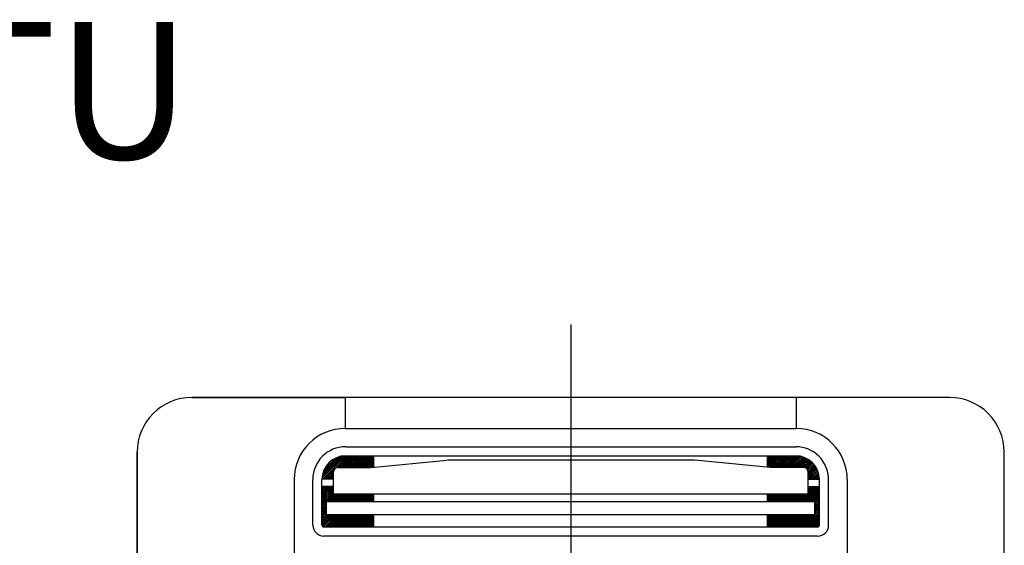
# Model space of a CAD drawing. Units: millimetres. Extents: x 1851.1 to 1948.4, y 882 to 925.7.
# Drawn here: x 1888.6 to 1889.6, y 911.2 to 911.8 of the extents above; entities that cross this region are included whole.
import ezdxf

# ---------------------------------------------------------------- set-up
doc = ezdxf.new("R2010")
doc.units = ezdxf.units.MM
doc.linetypes.add('CENTER', pattern=[50.8, 31.75, -6.35, 6.35, -6.35])
doc.layers.add('CONTORNO', color=121, linetype='Continuous')
doc.layers.add('TEXTO', color=3, linetype='Continuous')
doc.styles.add('ARIAL', font='arial.ttf', dxfattribs={"height": 0.06})

# ---------------------------------------------------------------- blocks, each defined once
blk = doc.blocks.new('cassete1')
at = {"layer": 'CONTORNO', "color": 1, "linetype": 'CENTER'}
blk.add_line((1888.9063, 911.456), (1888.9063, 910.2893), dxfattribs=at)
at = {"layer": 'CONTORNO', "color": 1}
for p, q in [((1889.3213, 911.3762), (1888.4913, 911.3762)), ((1888.4913, 911.3762), (1888.6593, 911.3762)), ((1888.6593, 911.3762), (1888.6593, 911.3422)), ((1889.3213, 911.3762), (1889.1533, 911.3762)), ((1889.1533, 911.3762), (1889.1533, 911.3422)), ((1888.6593, 911.3422), (1889.1533, 911.3422)), ((1888.6598, 911.3222), (1889.1533, 911.3222)), ((1888.4313, 911.3162), (1888.4313, 910.4862)), ((1888.4313, 911.1482), (1888.4313, 911.3162)), ((1888.6338, 911.2877), (1888.6583, 911.3122)), ((1888.634, 911.2896), (1888.6564, 911.312)), ((1888.6344, 911.2918), (1888.6542, 911.3116)), ((1888.6346, 911.2867), (1888.6601, 911.3122)), ((1888.6351, 911.2942), (1888.6518, 911.3109)), ((1888.6362, 911.2971), (1888.6489, 911.3098)), ((1888.6386, 911.3013), (1888.6447, 911.3074)), ((1888.6482, 911.2985), (1888.6619, 911.3122)), ((1888.651, 911.2996), (1888.6637, 911.3122)), ((1888.6528, 911.2996), (1888.6654, 911.3122)), ((1888.6546, 911.2996), (1888.6672, 911.3122)), ((1888.6563, 911.2996), (1888.669, 911.3122)), ((1888.6581, 911.2996), (1888.6708, 911.3122)), ((1888.6598, 911.3122), (1889.1533, 911.3122)), ((1888.6599, 911.2996), (1888.6725, 911.3122)), ((1888.6617, 911.2996), (1888.6743, 911.3122)), ((1888.6634, 911.2996), (1888.6761, 911.3122)), ((1888.6652, 911.2996), (1888.6778, 911.3122)), ((1888.667, 911.2996), (1888.6796, 911.3122)), ((1888.6687, 911.2996), (1888.6814, 911.3122)), ((1888.6705, 911.2996), (1888.6831, 911.3122)), ((1888.6723, 911.2996), (1888.6849, 911.3122)), ((1888.674, 911.2996), (1888.6867, 911.3122)), ((1888.6758, 911.2996), (1888.6884, 911.3122)), ((1888.6776, 911.2996), (1888.6902, 911.3122)), ((1888.6793, 911.2996), (1888.6908, 911.311)), ((1888.6811, 911.2996), (1888.6908, 911.3093)), ((1888.6829, 911.2996), (1888.6908, 911.3075)), ((1888.6846, 911.2996), (1888.6908, 911.3057)), ((1888.6876, 911.2996), (1888.7707, 911.3075)), ((1888.6908, 911.2999), (1888.6908, 911.3122)), ((1889.0414, 911.3076), (1888.7712, 911.3076)), ((1889.125, 911.2996), (1889.0419, 911.3075)), ((1889.1218, 911.2999), (1889.1218, 911.3122)), ((1889.1218, 911.3107), (1889.1233, 911.3122)), ((1889.1218, 911.3089), (1889.1251, 911.3122)), ((1889.1218, 911.3072), (1889.1268, 911.3122)), ((1889.1218, 911.3054), (1889.1286, 911.3122)), ((1889.1218, 911.3036), (1889.1304, 911.3122)), ((1889.1218, 911.3019), (1889.1321, 911.3122)), ((1889.1218, 911.3001), (1889.1339, 911.3122)), ((1889.1232, 911.2998), (1889.1357, 911.3122)), ((1889.1248, 911.2996), (1889.1374, 911.3122)), ((1889.1266, 911.2996), (1889.1392, 911.3122)), ((1889.1283, 911.2996), (1889.141, 911.3122)), ((1889.1301, 911.2996), (1889.1427, 911.3122)), ((1889.1319, 911.2996), (1889.1445, 911.3122)), ((1889.1336, 911.2996), (1889.1463, 911.3122)), ((1889.1354, 911.2996), (1889.148, 911.3122)), ((1889.1372, 911.2996), (1889.1498, 911.3122)), ((1889.1389, 911.2996), (1889.1516, 911.3122)), ((1889.1407, 911.2996), (1889.1533, 911.3122)), ((1889.1425, 911.2996), (1889.155, 911.3121)), ((1889.1443, 911.2996), (1889.1566, 911.3119)), ((1889.146, 911.2996), (1889.1581, 911.3117)), ((1889.1478, 911.2996), (1889.1595, 911.3113)), ((1889.1496, 911.2996), (1889.1609, 911.3109)), ((1889.1513, 911.2996), (1889.1622, 911.3104)), ((1889.1531, 911.2996), (1889.1634, 911.3099)), ((1889.1549, 911.2996), (1889.1646, 911.3093)), ((1889.1566, 911.2996), (1889.1658, 911.3087)), ((1889.1584, 911.2996), (1889.1669, 911.3081)), ((1889.1602, 911.2996), (1889.1679, 911.3073)), ((1889.1619, 911.2995), (1889.1689, 911.3066)), ((1889.1633, 911.2992), (1889.1699, 911.3058)), ((1889.3813, 910.4862), (1889.3813, 911.3162)), ((1889.3813, 911.1482), (1889.3813, 911.3162)), ((1888.6364, 911.2867), (1888.6474, 911.2977)), ((1888.6382, 911.2867), (1888.6463, 911.2948)), ((1888.6513, 911.2996), (1888.6871, 911.2996)), ((1888.6864, 911.2996), (1888.6908, 911.304)), ((1888.6883, 911.2997), (1888.6908, 911.3022)), ((1888.6902, 911.2998), (1888.6908, 911.3004)), ((1889.1613, 911.2996), (1889.1255, 911.2996)), ((1889.1644, 911.2985), (1889.1708, 911.3049)), ((1889.1653, 911.2976), (1889.1717, 911.304)), ((1889.1659, 911.2965), (1889.1725, 911.3031)), ((1889.1663, 911.2951), (1889.1733, 911.3021)), ((1889.1663, 911.2933), (1889.1741, 911.3011)), ((1889.1663, 911.2916), (1889.1748, 911.3001)), ((1889.1663, 911.2898), (1889.1755, 911.2989)), ((1889.1663, 911.288), (1889.1761, 911.2978)), ((1889.1667, 911.2867), (1889.1766, 911.2966)), ((1889.1685, 911.2867), (1889.1771, 911.2953)), ((1888.6033, 911.2862), (1888.6033, 911.2042)), ((1888.6238, 911.2362), (1888.6238, 911.2862)), ((1888.6463, 911.2867), (1888.6338, 911.2867)), ((1888.6338, 911.2362), (1888.6338, 911.2862)), ((1888.6399, 911.2867), (1888.6463, 911.293)), ((1888.6417, 911.2867), (1888.6463, 911.2913)), ((1888.6435, 911.2867), (1888.6463, 911.2895)), ((1888.6452, 911.2867), (1888.6463, 911.2877)), ((1888.6463, 911.2703), (1888.6463, 911.2946)), ((1889.1663, 911.2703), (1889.1663, 911.2946)), ((1889.1663, 911.2867), (1889.1788, 911.2867)), ((1889.1703, 911.2867), (1889.1776, 911.294)), ((1889.172, 911.2867), (1889.178, 911.2926)), ((1889.1738, 911.2867), (1889.1783, 911.2912)), ((1889.1756, 911.2867), (1889.1786, 911.2897)), ((1889.1773, 911.2867), (1889.1787, 911.2881)), ((1889.1788, 911.2362), (1889.1788, 911.2862)), ((1889.1888, 911.2362), (1889.1888, 911.2862)), ((1889.2093, 911.2862), (1889.2093, 911.2042)), ((1888.6463, 911.2787), (1888.6338, 911.2787)), ((1888.6338, 911.277), (1888.6355, 911.2787)), ((1888.6338, 911.2752), (1888.6372, 911.2787)), ((1888.6338, 911.2735), (1888.639, 911.2787)), ((1888.6338, 911.2717), (1888.6408, 911.2787)), ((1888.6338, 911.2699), (1888.6425, 911.2787)), ((1888.6338, 911.2682), (1888.6443, 911.2787)), ((1888.6338, 911.2664), (1888.6461, 911.2787)), ((1888.6338, 911.2646), (1888.6463, 911.2771)), ((1888.6338, 911.2629), (1888.6463, 911.2754)), ((1888.6338, 911.2611), (1888.6463, 911.2736)), ((1889.1595, 911.2618), (1889.1764, 911.2787)), ((1889.1613, 911.2618), (1889.1782, 911.2787)), ((1889.1631, 911.2618), (1889.1788, 911.2775)), ((1889.1648, 911.2618), (1889.1788, 911.2758)), ((1889.1663, 911.2787), (1889.1788, 911.2787)), ((1889.1663, 911.2774), (1889.1676, 911.2787)), ((1889.1663, 911.2756), (1889.1693, 911.2787)), ((1889.1663, 911.2739), (1889.1711, 911.2787)), ((1889.1663, 911.2721), (1889.1729, 911.2787)), ((1889.1663, 911.2703), (1889.1746, 911.2787)), ((1889.1666, 911.2618), (1889.1788, 911.274)), ((1888.6338, 911.2593), (1888.6463, 911.2718)), ((1888.6338, 911.2576), (1888.6465, 911.2703)), ((1888.6398, 911.2618), (1888.6483, 911.2703)), ((1888.6416, 911.2618), (1888.65, 911.2703)), ((1888.6433, 911.2618), (1888.6518, 911.2703)), ((1888.6451, 911.2618), (1888.6536, 911.2703)), ((1889.1663, 911.2703), (1888.6463, 911.2703)), ((1888.6469, 911.2618), (1888.6553, 911.2703)), ((1888.6486, 911.2618), (1888.6571, 911.2703)), ((1888.6504, 911.2618), (1888.6589, 911.2703)), ((1888.6522, 911.2618), (1888.6606, 911.2703)), ((1888.6539, 911.2618), (1888.6624, 911.2703)), ((1888.6557, 911.2618), (1888.6642, 911.2703)), ((1888.6575, 911.2618), (1888.6659, 911.2703)), ((1888.6592, 911.2618), (1888.6677, 911.2703)), ((1888.661, 911.2618), (1888.6695, 911.2703)), ((1888.6628, 911.2618), (1888.6713, 911.2703)), ((1888.6645, 911.2618), (1888.673, 911.2703)), ((1888.6663, 911.2618), (1888.6748, 911.2703)), ((1888.6681, 911.2618), (1888.6766, 911.2703)), ((1888.6698, 911.2618), (1888.6783, 911.2703)), ((1888.6716, 911.2618), (1888.6801, 911.2703)), ((1888.6734, 911.2618), (1888.6819, 911.2703)), ((1888.6752, 911.2618), (1888.6836, 911.2703)), ((1888.6769, 911.2618), (1888.6854, 911.2703)), ((1888.6787, 911.2618), (1888.6872, 911.2703)), ((1888.6805, 911.2618), (1888.6889, 911.2703)), ((1888.6822, 911.2618), (1888.6907, 911.2703)), ((1888.684, 911.2618), (1888.6908, 911.2686)), ((1888.6858, 911.2618), (1888.6908, 911.2668)), ((1888.6875, 911.2618), (1888.6908, 911.2651)), ((1888.6893, 911.2618), (1888.6908, 911.2633)), ((1888.6908, 911.2618), (1888.6908, 911.2703)), ((1889.1218, 911.2618), (1889.1218, 911.2703)), ((1889.1218, 911.27), (1889.122, 911.2703)), ((1889.1218, 911.2683), (1889.1238, 911.2703)), ((1889.1218, 911.2665), (1889.1256, 911.2703)), ((1889.1218, 911.2647), (1889.1273, 911.2703)), ((1889.1218, 911.263), (1889.1291, 911.2703)), ((1889.1224, 911.2618), (1889.1309, 911.2703)), ((1889.1242, 911.2618), (1889.1326, 911.2703)), ((1889.1259, 911.2618), (1889.1344, 911.2703)), ((1889.1277, 911.2618), (1889.1362, 911.2703)), ((1889.1295, 911.2618), (1889.1379, 911.2703)), ((1889.1312, 911.2618), (1889.1397, 911.2703)), ((1889.133, 911.2618), (1889.1415, 911.2703)), ((1889.1348, 911.2618), (1889.1432, 911.2703)), ((1889.1365, 911.2618), (1889.145, 911.2703)), ((1889.1383, 911.2618), (1889.1468, 911.2703)), ((1889.1401, 911.2618), (1889.1485, 911.2703)), ((1889.1418, 911.2618), (1889.1503, 911.2703)), ((1889.1436, 911.2618), (1889.1521, 911.2703)), ((1889.1454, 911.2618), (1889.1539, 911.2703)), ((1889.1471, 911.2618), (1889.1556, 911.2703)), ((1889.1489, 911.2618), (1889.1574, 911.2703)), ((1889.1507, 911.2618), (1889.1592, 911.2703)), ((1889.1524, 911.2618), (1889.1609, 911.2703)), ((1889.1542, 911.2618), (1889.1627, 911.2703)), ((1889.156, 911.2618), (1889.1645, 911.2703)), ((1889.1578, 911.2618), (1889.1662, 911.2703)), ((1889.1684, 911.2618), (1889.1788, 911.2722)), ((1889.1701, 911.2618), (1889.1788, 911.2705)), ((1889.1719, 911.2618), (1889.1788, 911.2687)), ((1889.1737, 911.2618), (1889.1788, 911.2669)), ((1889.1738, 911.2602), (1889.1788, 911.2652)), ((1889.1738, 911.2584), (1889.1788, 911.2634)), ((1888.6338, 911.2558), (1888.6388, 911.2608)), ((1888.6338, 911.254), (1888.6388, 911.259)), ((1888.6338, 911.2523), (1888.6388, 911.2573)), ((1888.6338, 911.2505), (1888.6388, 911.2555)), ((1888.6338, 911.2487), (1888.6388, 911.2537)), ((1888.6338, 911.247), (1888.6388, 911.252)), ((1889.1738, 911.2618), (1888.6388, 911.2618)), ((1888.6388, 911.2477), (1888.6388, 911.2618)), ((1889.1738, 911.2477), (1889.1738, 911.2618)), ((1889.1738, 911.2566), (1889.1788, 911.2616)), ((1889.1738, 911.2549), (1889.1788, 911.2599)), ((1889.1738, 911.2531), (1889.1788, 911.2581)), ((1889.1738, 911.2513), (1889.1788, 911.2563)), ((1889.1738, 911.2496), (1889.1788, 911.2546)), ((1889.1738, 911.2478), (1889.1788, 911.2528)), ((1888.6338, 911.2452), (1888.6388, 911.2502)), ((1888.6338, 911.2434), (1888.6388, 911.2484)), ((1888.6338, 911.2417), (1888.6399, 911.2477)), ((1888.6338, 911.2399), (1888.6416, 911.2477)), ((1888.6338, 911.2381), (1888.6434, 911.2477)), ((1888.6338, 911.2364), (1888.6452, 911.2477)), ((1888.6342, 911.235), (1888.6469, 911.2477)), ((1888.6353, 911.2343), (1888.6487, 911.2477)), ((1888.6369, 911.2342), (1888.6505, 911.2477)), ((1888.6387, 911.2342), (1888.6522, 911.2477)), ((1889.1738, 911.2477), (1888.6388, 911.2477)), ((1888.6405, 911.2342), (1888.654, 911.2477)), ((1888.6422, 911.2342), (1888.6558, 911.2477)), ((1888.644, 911.2342), (1888.6576, 911.2477)), ((1888.6458, 911.2342), (1888.6593, 911.2477)), ((1888.6476, 911.2342), (1888.6611, 911.2477)), ((1888.6493, 911.2342), (1888.6629, 911.2477)), ((1888.6511, 911.2342), (1888.6646, 911.2477)), ((1888.6529, 911.2342), (1888.6664, 911.2477)), ((1888.6546, 911.2342), (1888.6682, 911.2477)), ((1888.6564, 911.2342), (1888.6699, 911.2477)), ((1888.6582, 911.2342), (1888.6717, 911.2477)), ((1888.6599, 911.2342), (1888.6735, 911.2477)), ((1888.6617, 911.2342), (1888.6752, 911.2477)), ((1888.6635, 911.2342), (1888.677, 911.2477)), ((1888.6652, 911.2342), (1888.6788, 911.2477)), ((1888.667, 911.2342), (1888.6805, 911.2477)), ((1888.6688, 911.2342), (1888.6823, 911.2477)), ((1888.6705, 911.2342), (1888.6841, 911.2477)), ((1888.6723, 911.2342), (1888.6858, 911.2477)), ((1888.6741, 911.2342), (1888.6876, 911.2477)), ((1888.6758, 911.2342), (1888.6894, 911.2477)), ((1888.6776, 911.2342), (1888.6908, 911.2474)), ((1888.6794, 911.2342), (1888.6908, 911.2456)), ((1888.6811, 911.2342), (1888.6908, 911.2439)), ((1888.6829, 911.2342), (1888.6908, 911.2421)), ((1888.6908, 911.2342), (1888.6908, 911.2477)), ((1889.1218, 911.2342), (1889.1218, 911.2477)), ((1889.1218, 911.2471), (1889.1225, 911.2477)), ((1889.1218, 911.2453), (1889.1242, 911.2477)), ((1889.1218, 911.2435), (1889.126, 911.2477)), ((1889.1218, 911.2418), (1889.1278, 911.2477)), ((1889.1218, 911.24), (1889.1295, 911.2477)), ((1889.1218, 911.2382), (1889.1313, 911.2477)), ((1889.1218, 911.2365), (1889.1331, 911.2477)), ((1889.1218, 911.2347), (1889.1348, 911.2477)), ((1889.1231, 911.2342), (1889.1366, 911.2477)), ((1889.1248, 911.2342), (1889.1384, 911.2477)), ((1889.1266, 911.2342), (1889.1402, 911.2477)), ((1889.1284, 911.2342), (1889.1419, 911.2477)), ((1889.1302, 911.2342), (1889.1437, 911.2477)), ((1889.1319, 911.2342), (1889.1455, 911.2477)), ((1889.1337, 911.2342), (1889.1472, 911.2477)), ((1889.1355, 911.2342), (1889.149, 911.2477)), ((1889.1372, 911.2342), (1889.1508, 911.2477)), ((1889.139, 911.2342), (1889.1525, 911.2477)), ((1889.1408, 911.2342), (1889.1543, 911.2477)), ((1889.1425, 911.2342), (1889.1561, 911.2477)), ((1889.1443, 911.2342), (1889.1578, 911.2477)), ((1889.1461, 911.2342), (1889.1596, 911.2477)), ((1889.1478, 911.2342), (1889.1614, 911.2477)), ((1889.1496, 911.2342), (1889.1631, 911.2477)), ((1889.1514, 911.2342), (1889.1649, 911.2477)), ((1889.1531, 911.2342), (1889.1667, 911.2477)), ((1889.1549, 911.2342), (1889.1684, 911.2477)), ((1889.1567, 911.2342), (1889.1702, 911.2477)), ((1889.1584, 911.2342), (1889.172, 911.2477)), ((1889.1602, 911.2342), (1889.1737, 911.2477)), ((1889.162, 911.2342), (1889.1788, 911.251)), ((1889.1637, 911.2342), (1889.1788, 911.2493)), ((1889.1655, 911.2342), (1889.1788, 911.2475)), ((1889.1673, 911.2342), (1889.1788, 911.2457)), ((1889.169, 911.2342), (1889.1788, 911.244)), ((1889.1708, 911.2342), (1889.1788, 911.2422)), ((1889.1768, 911.2342), (1888.6358, 911.2342)), ((1888.6847, 911.2342), (1888.6908, 911.2403)), ((1888.6864, 911.2342), (1888.6908, 911.2386)), ((1888.6882, 911.2342), (1888.6908, 911.2368)), ((1888.69, 911.2342), (1888.6908, 911.235)), ((1889.1726, 911.2342), (1889.1788, 911.2404)), ((1889.1743, 911.2342), (1889.1788, 911.2387)), ((1889.1761, 911.2342), (1889.1788, 911.2369)), ((1889.1768, 911.2242), (1888.6358, 911.2242))]:
    blk.add_line(p, q, dxfattribs=at)
for centre, radius, start, end in [((1888.4913, 911.3162), 0.06, 90, 180), ((1888.4913, 911.3162), 0.06, 90, 180), ((1889.3213, 911.3162), 0.06, 0, 90), ((1889.3213, 911.3162), 0.06, 0, 90), ((1888.6593, 911.2862), 0.056, 90, 180), ((1889.1533, 911.2862), 0.056, 0, 90), ((1888.6598, 911.2862), 0.036, 90, 180), ((1889.1528, 911.2862), 0.036, 0, 90), ((1888.6598, 911.2862), 0.026, 90, 180), ((1889.0414, 911.3026), 0.005, 84.526, 90), ((1889.0414, 911.3026), 0.005, 84.526, 90), ((1889.1528, 911.2862), 0.026, 0, 90), ((1888.6513, 911.2946), 0.005, 90, 180), ((1889.1255, 911.3046), 0.005, 264.526, 270), ((1889.1613, 911.2946), 0.005, 0, 90), ((1888.6358, 911.2362), 0.012, 180, 270), ((1888.6358, 911.2362), 0.002, 180, 270), ((1889.1768, 911.2362), 0.012, 270, 0), ((1889.1768, 911.2362), 0.002, 270, 0)]:
    blk.add_arc(centre, radius, start, end, dxfattribs=at)

msp = doc.modelspace()

# ---------------------------------------------------------------- block references
msp.add_blockref('cassete1', (0.2612, 0.0203))

# ---------------------------------------------------------------- texts
at = {"layer": 'TEXTO', "linetype": 'Continuous', "insert": (1887.6765, 911.8076), "char_height": 0.15, "width": 1.500333, "attachment_point": 1, "style": 'ARIAL'}
msp.add_mtext('60.000{\\fArial|b0|i0|c238|p34; BTU\\P2},0{\\fArial|b0|i0|c238|p34; HP}', dxfattribs=at)

doc.saveas('drawing.dxf')
